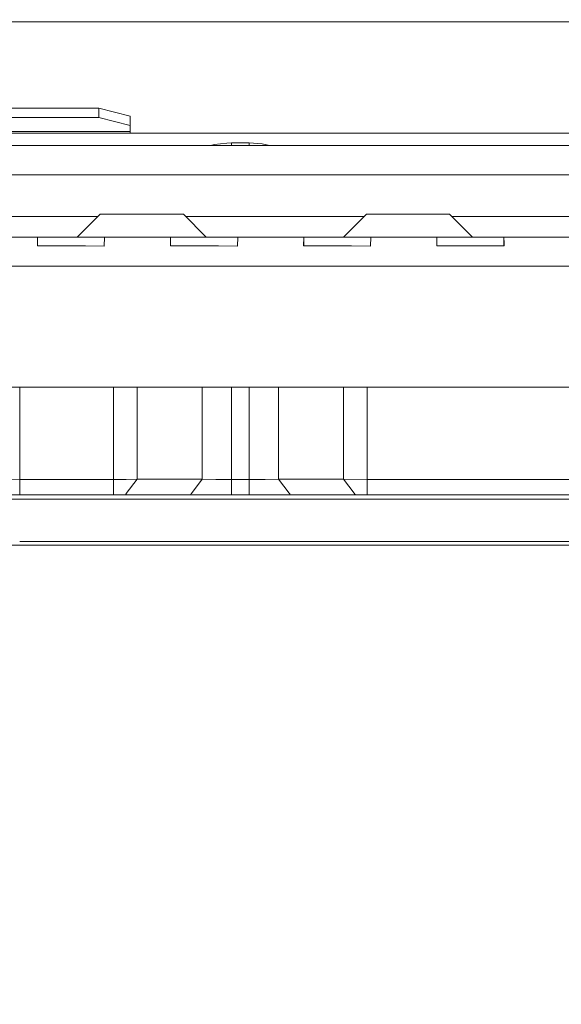
# Model space of a CAD drawing. Units: millimetres. Extents: x 615 to 9964, y -400 to 3658.
# Drawn here: x 2913 to 3043, y 993 to 1229 of the extents above; entities that cross this region are included whole.
import ezdxf

# ---------------------------------------------------------------- set-up
doc = ezdxf.new("R2010")
doc.units = ezdxf.units.MM
doc.layers.add('1', color=7, linetype='Continuous', true_color=0xffffff)
doc.styles.add('blockfont', font='simplex.shx')
doc.dimstyles.get("Standard").update_dxf_attribs({"dimtxt": 0.18, "dimasz": 0.18, "dimexe": 0.18, "dimexo": 0.0625, "dimgap": 0.09, "dimtad": 0, "dimtih": 1, "dimtoh": 1, "dimdec": 4, "dimzin": 0, "dimdsep": 46, "dimtxsty": 'Standard', "dimcen": 0.09, "dimadec": 0, "dimazin": 0, "dimtfac": 1, "dimtdec": 4, "dimtofl": 0, "dimtmove": 0, "dimatfit": 3, "dimfxl": 1, "dimtolj": 1, "dimtzin": 0, "dimarcsym": 0})

# ---------------------------------------------------------------- blocks, each defined once
blk = doc.blocks.new('_U3')
at = {"layer": '1', "color": 18, "lineweight": 13}
for p, q in [((4820, 1400), (4820, 108)), ((1584, 266.687438), (1584, 108)), ((1584, 110), (3066.802083, 110)), ((4820, 110), (3337.197917, 110)), ((3093.302083, 35), (3068.302083, 35)), ((3068.302083, 35), (3068.302083, -58.75)), ((3324.96875, 35), (3299.96875, 35)), ((3324.96875, -58.75), (3324.96875, 35)), ((3068.302083, -58.75), (3093.302083, -58.75)), ((3299.96875, -58.75), (3324.96875, -58.75))]:
    blk.add_line(p, q, dxfattribs=at)
at = {"layer": '1', "color": 18, "lineweight": 70}
for points in [[(1584, 110), (1633.999951, 123.39746), (1634.000049, 96.60254)], [(4820, 110), (4770.000049, 96.60254), (4769.999951, 123.39746)]]:
    blk.add_solid(points, dxfattribs=at)
at = {"layer": '1', "color": 18, "linetype": 'Continuous', "lineweight": 13, "char_height": 50, "attachment_point": 7, "line_spacing_factor": 0.903614, "style": 'blockfont'}
for s, insert in [('\\W1.2752;127.4', (3070.952083, 71.104167)), ('\\W1.1591;3236', (3092.827083, -50.770833))]:
    blk.add_mtext(s, dxfattribs=dict(at, insert=insert))
blk = doc.blocks.new('_U6')
at = {"layer": '1', "color": 18, "lineweight": 13}
for p, q in [((9734.066802, 1012.699947), (9734.066802, -362)), ((844.749766, 984.149978), (844.749766, -362)), ((844.749766, -360), (5208.689534, -360)), ((9734.066802, -360), (5370.127034, -360))]:
    blk.add_line(p, q, dxfattribs=at)
at = {"layer": '1', "color": 18, "lineweight": 70}
for points in [[(844.749766, -360), (894.749717, -346.60254), (894.749815, -373.39746)], [(9734.066802, -360), (9684.066851, -373.39746), (9684.066753, -346.60254)]]:
    blk.add_solid(points, dxfattribs=at)
at = {"layer": '1', "color": 18, "linetype": 'Continuous', "lineweight": 13, "insert": (5212.839534, -398.895833), "char_height": 50, "attachment_point": 7, "line_spacing_factor": 0.903614, "style": 'blockfont'}
blk.add_mtext('\\W1.1836;OAL', dxfattribs=at)

msp = doc.modelspace()

# ---------------------------------------------------------------- linework, layer by layer
at = {"layer": '1', "color": 18, "linetype": 'Continuous', "lineweight": 13}
for p, q in [((2646.057807, 1228.605039), (3697.35189, 1228.605039)), ((2879.090364, 1207.870491), (2931.900101, 1207.870491)), ((2931.900101, 1207.870491), (2931.900101, 1205.648907)), ((2931.900101, 1207.870491), (2939.400035, 1205.929406)), ((2879.084211, 1205.648907), (2931.900101, 1205.648907)), ((2939.400035, 1203.707702), (2931.900101, 1205.648907)), ((2939.400035, 1205.929406), (2939.400035, 1203.707702)), ((2879.073926, 1201.900013), (3015.890754, 1201.900013)), ((2879.074954, 1202.273019), (2939.400035, 1202.273019)), ((2939.400035, 1202.273019), (2939.400035, 1203.707702)), ((2939.400035, 1202.273019), (2939.400035, 1201.900013)), ((3015.890861, 1201.900013), (3417.948442, 1201.900013)), ((2959.636288, 1199.129827), (2962.625104, 1199.492462)), ((2962.625104, 1199.492462), (2963.792163, 1199.523099)), ((2963.792163, 1199.523099), (2968.00788, 1199.523099)), ((2963.792163, 1198.896058), (2963.792163, 1199.523099)), ((2968.00788, 1199.523099), (2971.098977, 1199.306615)), ((2968.00788, 1198.896058), (2968.00788, 1199.523099)), ((2879.065647, 1198.896058), (3015.882475, 1198.896058)), ((2958.809629, 1198.896058), (2959.636288, 1199.129827)), ((2971.098977, 1199.306615), (2972.860099, 1198.896058)), ((3015.882542, 1198.896058), (3550.195652, 1198.896058)), ((2895.654169, 1191.895969), (2958.302822, 1191.895969)), ((2958.302833, 1191.895969), (2973.497249, 1191.895969)), ((2973.497459, 1191.895969), (3304.302659, 1191.895969)), ((2888.695653, 1181.895979), (2931.695896, 1181.895979)), ((2932.19574, 1182.395823), (2926.695662, 1176.895745)), ((2932.19574, 1182.395466), (2926.695662, 1176.895507)), ((2932.19574, 1182.395227), (2926.695662, 1176.895268)), ((2932.19574, 1182.394989), (2926.695662, 1176.89503)), ((2932.19574, 1182.395823), (2937.195855, 1182.395704)), ((2934.495765, 1182.395823), (2932.19574, 1182.395823)), ((2937.195855, 1182.395585), (2932.19574, 1182.395466)), ((2932.19574, 1182.395466), (2937.195855, 1182.395466)), ((2937.195855, 1182.395346), (2932.19574, 1182.395227)), ((2932.19574, 1182.395227), (2937.195855, 1182.395227)), ((2932.19574, 1182.394989), (2937.195855, 1182.39487)), ((2934.495765, 1182.394989), (2932.19574, 1182.394989)), ((2934.49571, 1182.395768), (2934.495765, 1182.395823)), ((2934.49571, 1182.394934), (2934.495765, 1182.394989)), ((2938.345748, 1182.395704), (2934.495765, 1182.395823)), ((2938.345748, 1182.395823), (2934.495765, 1182.395823)), ((2938.345748, 1182.395585), (2934.495765, 1182.395466)), ((2938.345748, 1182.39487), (2934.495765, 1182.394989)), ((2938.345748, 1182.394989), (2934.495765, 1182.394989)), ((2937.195855, 1182.395704), (2947.195845, 1182.395704)), ((2938.345748, 1182.395585), (2937.195855, 1182.395585)), ((2937.195855, 1182.395466), (2947.195845, 1182.395466)), ((2942.195731, 1182.395346), (2937.195855, 1182.395346)), ((2937.195855, 1182.395227), (2947.195845, 1182.395227)), ((2937.195855, 1182.39487), (2947.195845, 1182.39487)), ((2942.195731, 1182.395823), (2938.345748, 1182.395823)), ((2942.195731, 1182.395585), (2938.345748, 1182.395585)), ((2942.195731, 1182.395346), (2938.345748, 1182.395227)), ((2942.195731, 1182.394989), (2938.345748, 1182.394989)), ((2942.195731, 1182.395823), (2946.045714, 1182.395823)), ((2942.195731, 1182.395585), (2946.045714, 1182.395585)), ((2942.195731, 1182.395346), (2947.195845, 1182.395346)), ((2942.195731, 1182.395346), (2946.045714, 1182.395227)), ((2942.195731, 1182.394989), (2946.045714, 1182.394989)), ((2946.045714, 1182.395704), (2949.895697, 1182.395823)), ((2946.045714, 1182.395823), (2949.895697, 1182.395823)), ((2946.045714, 1182.395585), (2949.895697, 1182.395466)), ((2946.045714, 1182.395585), (2947.195845, 1182.395585)), ((2946.045714, 1182.39487), (2949.895697, 1182.394989)), ((2946.045714, 1182.394989), (2949.895697, 1182.394989)), ((2952.195721, 1182.395823), (2947.195845, 1182.395704)), ((2947.195845, 1182.395585), (2952.195721, 1182.395466)), ((2952.195721, 1182.395466), (2947.195845, 1182.395466)), ((2947.195845, 1182.395346), (2952.195721, 1182.395227)), ((2952.195721, 1182.395227), (2947.195845, 1182.395227)), ((2952.195721, 1182.394989), (2947.195845, 1182.39487)), ((2949.895697, 1182.395823), (2952.195721, 1182.395823)), ((2949.895752, 1182.395768), (2949.895697, 1182.395823)), ((2949.895697, 1182.394989), (2952.195721, 1182.394989)), ((2949.895752, 1182.394934), (2949.895697, 1182.394989)), ((2952.195721, 1182.395823), (2957.6958, 1176.895745)), ((2952.195721, 1182.395466), (2957.6958, 1176.895507)), ((2952.195721, 1182.395227), (2957.6958, 1176.895268)), ((2952.195721, 1182.394989), (2957.6958, 1176.89503)), ((2952.695566, 1181.895979), (2992.756472, 1181.895979)), ((2996.19587, 1182.395823), (2990.695792, 1176.895745)), ((2996.19587, 1182.395466), (2990.695792, 1176.895507)), ((2996.19587, 1182.395227), (2990.695792, 1176.895268)), ((2996.19587, 1182.394989), (2990.695792, 1176.89503)), ((2992.756477, 1181.895979), (2995.696026, 1181.895979)), ((2996.19587, 1182.395823), (3001.195746, 1182.395704)), ((2998.495894, 1182.395823), (2996.19587, 1182.395823)), ((3001.195746, 1182.395585), (2996.19587, 1182.395466)), ((2996.19587, 1182.395466), (3001.195746, 1182.395466)), ((3001.195746, 1182.395346), (2996.19587, 1182.395227)), ((2996.19587, 1182.395227), (3001.195746, 1182.395227)), ((2996.19587, 1182.394989), (3001.195746, 1182.39487)), ((2998.495894, 1182.394989), (2996.19587, 1182.394989)), ((2998.495839, 1182.395768), (2998.495894, 1182.395823)), ((2998.495839, 1182.394934), (2998.495894, 1182.394989)), ((2998.495894, 1182.395823), (3002.345877, 1182.395823)), ((3002.345877, 1182.395704), (2998.495894, 1182.395823)), ((2998.495894, 1182.395466), (3002.345877, 1182.395585)), ((2998.495894, 1182.394989), (3002.345877, 1182.394989)), ((2998.495894, 1182.394989), (3002.345877, 1182.39487)), ((3001.195746, 1182.395704), (3011.195737, 1182.395704)), ((3002.345877, 1182.395585), (3001.195746, 1182.395585)), ((3001.195746, 1182.395466), (3011.195737, 1182.395466)), ((3006.195861, 1182.395346), (3001.195746, 1182.395346)), ((3001.195746, 1182.395227), (3011.195737, 1182.395227)), ((3001.195746, 1182.39487), (3011.195737, 1182.39487)), ((3006.195861, 1182.395823), (3002.345877, 1182.395823)), ((3006.195861, 1182.395585), (3002.345877, 1182.395585)), ((3006.195861, 1182.395346), (3002.345877, 1182.395227)), ((3006.195861, 1182.394989), (3002.345877, 1182.394989)), ((3006.195861, 1182.395823), (3010.045844, 1182.395823)), ((3006.195861, 1182.395585), (3010.045844, 1182.395585)), ((3006.195861, 1182.395346), (3011.195737, 1182.395346)), ((3006.195861, 1182.395346), (3010.045844, 1182.395227)), ((3006.195861, 1182.394989), (3010.045844, 1182.394989)), ((3010.045844, 1182.395704), (3013.895827, 1182.395823)), ((3010.045844, 1182.395823), (3013.895827, 1182.395823)), ((3010.045844, 1182.395585), (3013.895827, 1182.395466)), ((3010.045844, 1182.395585), (3011.195737, 1182.395585)), ((3010.045844, 1182.39487), (3013.895827, 1182.394989)), ((3010.045844, 1182.394989), (3013.895827, 1182.394989)), ((3016.195851, 1182.395823), (3011.195737, 1182.395704)), ((3011.195737, 1182.395585), (3016.195851, 1182.395466)), ((3016.195851, 1182.395466), (3011.195737, 1182.395466)), ((3011.195737, 1182.395346), (3016.195851, 1182.395227)), ((3016.195851, 1182.395227), (3011.195737, 1182.395227)), ((3016.195851, 1182.394989), (3011.195737, 1182.39487)), ((3013.895827, 1182.395823), (3016.195851, 1182.395823)), ((3013.895882, 1182.395768), (3013.895827, 1182.395823)), ((3013.895827, 1182.394989), (3016.195851, 1182.394989)), ((3013.895882, 1182.394934), (3013.895827, 1182.394989)), ((3016.195851, 1182.395823), (3021.695691, 1176.895745)), ((3016.195851, 1182.395466), (3021.695691, 1176.895507)), ((3016.195851, 1182.395227), (3021.695691, 1176.895268)), ((3016.195851, 1182.394989), (3021.695691, 1176.89503)), ((3016.695674, 1181.895979), (3059.695917, 1181.895979)), ((2926.695901, 1176.895984), (2907.494502, 1176.895984)), ((2907.494502, 1176.895984), (2926.195699, 1176.895984)), ((2907.494995, 1176.894791), (2918.137151, 1176.894791)), ((2917.13913, 1176.820882), (2917.092162, 1174.844511)), ((2918.137151, 1176.894791), (2917.13913, 1176.820882)), ((2917.13913, 1176.820882), (2917.13913, 1174.844159)), ((2925.195771, 1176.894791), (2918.137151, 1176.894791)), ((2926.195699, 1176.895984), (2921.695786, 1176.895864)), ((2926.195699, 1176.895864), (2921.695786, 1176.895864)), ((2921.695786, 1176.895626), (2921.695786, 1176.895864)), ((2926.195699, 1176.895626), (2921.695786, 1176.895626)), ((2926.195699, 1176.895626), (2921.695786, 1176.895626)), ((2921.695786, 1176.895387), (2921.695786, 1176.895626)), ((2926.195699, 1176.895387), (2921.695786, 1176.895387)), ((2926.195699, 1176.895387), (2921.695786, 1176.895387)), ((2921.695786, 1176.895149), (2921.695786, 1176.895387)), ((2926.195699, 1176.89503), (2921.695786, 1176.895149)), ((2926.195699, 1176.895149), (2921.695786, 1176.895149)), ((2921.695786, 1176.894791), (2921.695786, 1176.895149)), ((2925.195771, 1176.894791), (2932.254391, 1176.894791)), ((2926.195699, 1176.895984), (2926.695901, 1176.895984)), ((2926.695887, 1176.89597), (2926.195699, 1176.895984)), ((2926.695781, 1176.895864), (2926.195699, 1176.895864)), ((2926.695781, 1176.895626), (2926.195699, 1176.895626)), ((2926.695781, 1176.895626), (2926.195699, 1176.895626)), ((2926.695781, 1176.895387), (2926.195699, 1176.895387)), ((2926.695781, 1176.895387), (2926.195699, 1176.895387)), ((2926.695781, 1176.895149), (2926.195699, 1176.895149)), ((2926.695676, 1176.895043), (2926.195699, 1176.89503)), ((2926.695901, 1176.895745), (2926.695662, 1176.895745)), ((2926.695901, 1176.895745), (2926.695662, 1176.895745)), ((2926.695901, 1176.895507), (2926.695662, 1176.895507)), ((2926.695901, 1176.895507), (2926.695662, 1176.895507)), ((2926.695901, 1176.895268), (2926.695662, 1176.895268)), ((2926.695901, 1176.895268), (2926.695662, 1176.895268)), ((2934.445697, 1176.894911), (2926.695662, 1176.89503)), ((2928.995483, 1176.894791), (2928.995686, 1176.894994)), ((2932.254391, 1176.894791), (2933.252412, 1176.820882)), ((2942.195731, 1176.894791), (2932.254391, 1176.894791)), ((2933.252412, 1176.820882), (2933.175641, 1174.807198)), ((2934.445697, 1176.894911), (2942.195731, 1176.894911)), ((2942.195731, 1176.894911), (2949.945765, 1176.894911)), ((2942.195731, 1176.894791), (2950.137215, 1176.894791)), ((2949.139195, 1176.820882), (2949.092227, 1174.844511)), ((2950.137215, 1176.894791), (2949.139195, 1176.820882)), ((2949.139195, 1176.820882), (2949.139195, 1174.844159)), ((2949.945765, 1176.894911), (2957.6958, 1176.89503)), ((2957.195836, 1176.894791), (2950.137215, 1176.894791)), ((2955.395979, 1176.894791), (2955.395776, 1176.894994)), ((2964.254456, 1176.894791), (2957.195836, 1176.894791)), ((2985.198849, 1176.895984), (2957.695561, 1176.895984)), ((2958.195763, 1176.895984), (2957.695561, 1176.895984)), ((2957.6958, 1176.895745), (2957.695561, 1176.895745)), ((2957.695561, 1176.895745), (2957.6958, 1176.895745)), ((2957.6958, 1176.895507), (2957.695561, 1176.895507)), ((2957.695561, 1176.895507), (2957.6958, 1176.895507)), ((2957.6958, 1176.895268), (2957.695561, 1176.895268)), ((2957.695561, 1176.895268), (2957.6958, 1176.895268)), ((2958.195763, 1176.895984), (2957.695574, 1176.89597)), ((2958.195763, 1176.895864), (2957.69568, 1176.895864)), ((2958.195763, 1176.895626), (2957.69568, 1176.895626)), ((2958.195763, 1176.895626), (2957.69568, 1176.895626)), ((2958.195763, 1176.895387), (2957.69568, 1176.895387)), ((2958.195763, 1176.895387), (2957.69568, 1176.895387)), ((2958.195763, 1176.895149), (2957.69568, 1176.895149)), ((2958.195763, 1176.89503), (2957.695786, 1176.895043)), ((2958.195763, 1176.895984), (2985.198849, 1176.895984)), ((2962.695676, 1176.895864), (2958.195763, 1176.895984)), ((2962.695676, 1176.895864), (2958.195763, 1176.895864)), ((2962.695676, 1176.895626), (2958.195763, 1176.895626)), ((2962.695676, 1176.895626), (2958.195763, 1176.895626)), ((2962.695676, 1176.895387), (2958.195763, 1176.895387)), ((2962.695676, 1176.895387), (2958.195763, 1176.895387)), ((2962.695676, 1176.895149), (2958.195763, 1176.895149)), ((2962.695676, 1176.895149), (2958.195763, 1176.89503)), ((2962.695676, 1176.895626), (2962.695676, 1176.895745)), ((2962.695676, 1176.895387), (2962.695676, 1176.895507)), ((2962.695676, 1176.895387), (2985.198391, 1176.895387)), ((2962.695676, 1176.895387), (2985.198391, 1176.895387)), ((2962.695676, 1176.895149), (2962.695676, 1176.895387)), ((2962.695676, 1176.894791), (2962.695676, 1176.895149)), ((2963.792163, 1176.895484), (2963.792163, 1176.895481)), ((2964.254456, 1176.894791), (2982.13728, 1176.894791)), ((2964.254456, 1176.894791), (2965.252476, 1176.820882)), ((2965.252476, 1176.820882), (2965.175706, 1174.807198)), ((2968.00788, 1176.895469), (2968.00788, 1176.895463)), ((2975.079137, 1176.895443), (2975.079137, 1176.895433)), ((2981.13926, 1176.820882), (2981.092292, 1174.844511)), ((2982.13728, 1176.894791), (2981.13926, 1176.820882)), ((2981.13926, 1176.820882), (2981.13926, 1174.844159)), ((2985.197933, 1176.894791), (2982.13728, 1176.894791)), ((2989.195662, 1176.894791), (2985.197966, 1176.894791)), ((2985.198424, 1176.895387), (2985.695678, 1176.895387)), ((2985.198424, 1176.895387), (2990.195828, 1176.895387)), ((2990.69603, 1176.895984), (2985.198882, 1176.895984)), ((2985.198882, 1176.895984), (2990.195828, 1176.895984)), ((2990.195828, 1176.895984), (2985.695678, 1176.895864)), ((2990.195828, 1176.895864), (2985.695678, 1176.895864)), ((2985.695678, 1176.895626), (2985.695678, 1176.895745)), ((2990.195828, 1176.895626), (2985.695678, 1176.895626)), ((2990.195828, 1176.895626), (2985.695678, 1176.895626)), ((2985.695678, 1176.895387), (2985.695678, 1176.895507)), ((2990.195828, 1176.895387), (2985.695678, 1176.895387)), ((2985.695678, 1176.895149), (2985.695678, 1176.895387)), ((2990.195828, 1176.89503), (2985.695678, 1176.895149)), ((2990.195828, 1176.895149), (2985.695678, 1176.895149)), ((2985.695678, 1176.894791), (2985.695678, 1176.895149)), ((2989.195662, 1176.894791), (2996.254283, 1176.894791)), ((2990.195828, 1176.895984), (2990.69603, 1176.895984)), ((2990.696017, 1176.89597), (2990.195828, 1176.895984)), ((2990.695911, 1176.895864), (2990.195828, 1176.895864)), ((2990.695911, 1176.895626), (2990.195828, 1176.895626)), ((2990.695911, 1176.895626), (2990.195828, 1176.895626)), ((2990.695911, 1176.895387), (2990.195828, 1176.895387)), ((2990.695911, 1176.895387), (2990.195828, 1176.895387)), ((2990.695911, 1176.895149), (2990.195828, 1176.895149)), ((2990.695805, 1176.895043), (2990.195828, 1176.89503)), ((2990.695792, 1176.895745), (2990.69603, 1176.895745)), ((2990.69603, 1176.895745), (2990.695792, 1176.895745)), ((2990.695792, 1176.895507), (2990.69603, 1176.895507)), ((2990.69603, 1176.895507), (2990.695792, 1176.895507)), ((2990.695792, 1176.895268), (2990.69603, 1176.895268)), ((2990.69603, 1176.895268), (2990.695792, 1176.895268)), ((2990.695792, 1176.89503), (2998.445826, 1176.894911)), ((2992.995613, 1176.894791), (2992.995816, 1176.894994)), ((2996.254283, 1176.894791), (3003.494949, 1176.894791)), ((2996.254283, 1176.894791), (2997.252303, 1176.820882)), ((2997.252303, 1176.820882), (2997.175532, 1174.807198)), ((2998.445826, 1176.894911), (3003.4949, 1176.894911)), ((3003.494902, 1176.894911), (3013.945895, 1176.894911)), ((3003.494951, 1176.894791), (3014.137107, 1176.894791)), ((3013.139086, 1176.820882), (3013.092118, 1174.844511)), ((3014.137107, 1176.894791), (3013.139086, 1176.820882)), ((3013.139086, 1176.820882), (3013.139086, 1174.844159)), ((3013.945895, 1176.894911), (3018.673791, 1176.894983)), ((3021.195727, 1176.894791), (3014.137107, 1176.894791)), ((3019.39594, 1176.894791), (3019.395737, 1176.894994)), ((3021.195727, 1176.894791), (3028.254348, 1176.894791)), ((3038.195687, 1176.895984), (3021.695452, 1176.895984)), ((3021.695452, 1176.895984), (3022.195893, 1176.895984)), ((3021.695452, 1176.895745), (3021.695691, 1176.895745)), ((3021.695452, 1176.895745), (3021.695691, 1176.895745)), ((3021.695452, 1176.895507), (3021.695691, 1176.895507)), ((3021.695452, 1176.895507), (3021.695691, 1176.895507)), ((3021.695452, 1176.895268), (3021.695691, 1176.895268)), ((3021.695452, 1176.895268), (3021.695691, 1176.895268)), ((3022.195893, 1176.895984), (3021.695466, 1176.89597)), ((3022.195893, 1176.895864), (3021.695572, 1176.895864)), ((3022.195893, 1176.895626), (3021.695572, 1176.895626)), ((3022.195893, 1176.895626), (3021.695572, 1176.895626)), ((3022.195893, 1176.895387), (3021.695572, 1176.895387)), ((3022.195893, 1176.895387), (3021.695572, 1176.895387)), ((3022.195893, 1176.895149), (3021.695572, 1176.895149)), ((3022.195893, 1176.89503), (3021.695678, 1176.895043)), ((3022.195893, 1176.89503), (3021.695691, 1176.89503)), ((3022.195893, 1176.89503), (3021.695691, 1176.89503)), ((3022.195893, 1176.895984), (3038.195687, 1176.895984)), ((3026.695805, 1176.895864), (3022.195893, 1176.895984)), ((3026.695805, 1176.895864), (3022.195893, 1176.895864)), ((3026.695805, 1176.895626), (3022.195893, 1176.895626)), ((3026.695805, 1176.895626), (3022.195893, 1176.895626)), ((3026.695805, 1176.895387), (3022.195893, 1176.895387)), ((3026.695805, 1176.895387), (3022.195893, 1176.895387)), ((3026.695805, 1176.895149), (3022.195893, 1176.895149)), ((3026.695805, 1176.895149), (3022.195893, 1176.89503)), ((3026.695805, 1176.895626), (3026.695805, 1176.895864)), ((3026.695805, 1176.895387), (3026.695805, 1176.895626)), ((3026.695805, 1176.895149), (3026.695805, 1176.895387)), ((3026.695805, 1176.894804), (3026.695805, 1176.895149)), ((3028.254348, 1176.894791), (3029.252368, 1176.820882)), ((3038.195687, 1176.894791), (3028.254348, 1176.894791)), ((3029.252368, 1176.820882), (3029.285508, 1175.421603)), ((3029.252368, 1174.844143), (3029.252368, 1176.820882)), ((3054.695922, 1176.895984), (3038.195687, 1176.895984)), ((3054.695922, 1176.895984), (3038.195687, 1176.895984)), ((3038.195687, 1176.894791), (3046.137172, 1176.894791)), ((2917.092162, 1174.844511), (2917.219477, 1174.843557)), ((2917.219477, 1174.843557), (2921.742993, 1174.808033)), ((2921.742993, 1174.808033), (2925.195771, 1174.808033)), ((2925.195771, 1174.808033), (2928.648549, 1174.808033)), ((2928.648549, 1174.808033), (2933.173495, 1174.749263)), ((2933.175641, 1174.807198), (2933.173495, 1174.749263)), ((2949.092227, 1174.844511), (2949.219542, 1174.843557)), ((2949.219542, 1174.843557), (2953.743058, 1174.808033)), ((2953.743058, 1174.808033), (2957.195836, 1174.808033)), ((2957.195836, 1174.808033), (2960.648614, 1174.808033)), ((2960.648614, 1174.808033), (2965.173321, 1174.749263)), ((2965.175706, 1174.807198), (2965.173321, 1174.749263)), ((2981.092292, 1174.844511), (2981.219607, 1174.843557)), ((2981.219607, 1174.843557), (2983.606628, 1174.82481)), ((2983.606651, 1174.82481), (2985.742884, 1174.808033)), ((2985.742884, 1174.808033), (2989.195662, 1174.808033)), ((2989.195662, 1174.808033), (2992.648679, 1174.808033)), ((2992.648679, 1174.808033), (2997.173386, 1174.749263)), ((2997.173386, 1174.749263), (2997.175532, 1174.807198)), ((3013.092118, 1174.844511), (3013.219434, 1174.843557)), ((3013.219434, 1174.843557), (3017.742949, 1174.808033)), ((3017.742949, 1174.808033), (3021.195727, 1174.808033)), ((3021.195727, 1174.808033), (3024.648505, 1174.808033)), ((3024.648505, 1174.808033), (3027.714806, 1174.832113)), ((3027.714806, 1174.832113), (3029.299336, 1174.844511)), ((3029.299336, 1174.844511), (3029.285508, 1175.421603)), ((2910.387089, 1169.894822), (3006.387042, 1169.894822)), ((3006.387045, 1169.894822), (3440.925305, 1169.894822)), ((3446.760299, 1140.894778), (2843.395394, 1140.894778)), ((2912.883836, 1126.307677), (2912.883836, 1140.894778)), ((2935.416299, 1138.585883), (2935.416299, 1140.894778)), ((2941.073256, 1140.894778), (2941.073256, 1138.570254)), ((2956.721144, 1140.894778), (2956.721144, 1138.579636)), ((2963.792163, 1140.894778), (2963.792163, 1138.599108)), ((2968.00788, 1140.894778), (2968.00788, 1128.200785)), ((2975.079137, 1140.894778), (2975.079137, 1128.220305)), ((2990.727025, 1118.753411), (2990.727025, 1140.894778)), ((2996.383982, 1118.651368), (2996.383982, 1140.894778)), ((2935.416299, 1138.564442), (2935.416299, 1138.585875)), ((2935.416299, 1138.520785), (2935.416299, 1138.564433)), ((2935.416299, 1138.499431), (2935.416299, 1138.520772)), ((2935.416299, 1135.795886), (2935.416299, 1138.499422)), ((2941.073256, 1138.570252), (2941.073256, 1138.570242)), ((2941.073256, 1138.57023), (2941.073256, 1138.548858)), ((2941.073256, 1138.548839), (2941.073256, 1138.536406)), ((2941.073256, 1138.536405), (2941.073256, 1138.536405)), ((2941.073256, 1138.536384), (2941.073256, 1138.515044)), ((2941.073256, 1138.515028), (2941.073256, 1138.514963)), ((2941.073256, 1138.514959), (2941.073256, 1135.780275)), ((2956.721144, 1138.579633), (2956.721144, 1138.558189)), ((2956.721144, 1138.55818), (2956.721144, 1138.527025)), ((2956.721144, 1138.527023), (2956.721144, 1138.505683)), ((2956.721144, 1138.505675), (2956.721144, 1138.505636)), ((2956.721144, 1138.505633), (2956.721144, 1135.789635)), ((2963.792163, 1138.599105), (2963.792163, 1138.577746)), ((2963.792163, 1138.577745), (2963.792163, 1138.48612)), ((2963.792163, 1138.486119), (2963.792163, 1128.189148)), ((2935.416299, 1135.730791), (2935.416299, 1135.795875)), ((2935.416299, 1128.175869), (2935.416299, 1135.730789)), ((2941.073256, 1135.780275), (2941.073256, 1135.780257)), ((2941.073256, 1135.780245), (2941.073256, 1135.746417)), ((2941.073256, 1135.746412), (2941.073256, 1128.160245)), ((2956.721144, 1135.789632), (2956.721144, 1135.73704)), ((2956.721144, 1135.737033), (2956.721144, 1128.169623)), ((2912.883836, 1126.282286), (2912.883836, 1126.307677)), ((2912.883836, 1126.11806), (2912.883836, 1126.282286)), ((2912.883836, 1126.282286), (2912.883836, 1126.282286)), ((2912.883836, 1126.092668), (2912.883836, 1126.11806)), ((2912.883836, 1118.651368), (2912.883836, 1126.092668)), ((2912.883836, 1126.092668), (2912.883836, 1126.092668)), ((2935.416299, 1128.11079), (2935.416299, 1128.175826)), ((2935.416299, 1126.245439), (2935.416299, 1128.110729)), ((2935.416299, 1126.220061), (2935.416299, 1126.245407)), ((2935.416299, 1126.220045), (2935.416299, 1126.220053)), ((2935.416299, 1126.180325), (2935.416299, 1126.220005)), ((2935.416299, 1126.154987), (2935.416299, 1126.180298)), ((2935.416299, 1126.154944), (2935.416299, 1126.154977)), ((2935.416299, 1118.651368), (2935.416299, 1126.154892)), ((2941.073256, 1128.160199), (2941.073256, 1128.126423)), ((2941.073256, 1128.126383), (2941.073256, 1126.229807)), ((2941.073256, 1126.229774), (2941.073256, 1126.204441)), ((2941.073256, 1126.204423), (2941.073256, 1126.204422)), ((2941.073256, 1126.204377), (2941.073256, 1126.195957)), ((2941.073256, 1126.195925), (2941.073256, 1126.170588)), ((2941.073256, 1126.170569), (2941.073256, 1126.170567)), ((2941.073256, 1126.170514), (2941.073256, 1118.753411)), ((2956.721144, 1128.16956), (2956.721144, 1128.117018)), ((2956.721144, 1128.116971), (2956.721144, 1126.239195)), ((2956.721144, 1126.239165), (2956.721144, 1126.213825)), ((2956.721144, 1126.213761), (2956.721144, 1126.213751)), ((2956.721144, 1126.213748), (2956.721144, 1126.186578)), ((2956.721144, 1126.186543), (2956.721144, 1126.161195)), ((2956.721144, 1126.161154), (2956.721144, 1126.161146)), ((2956.721144, 1126.161145), (2956.721144, 1118.753411)), ((2963.792163, 1128.1891), (2963.792163, 1128.097484)), ((2963.792163, 1128.09745), (2963.792163, 1126.258726)), ((2963.792163, 1126.258705), (2963.792163, 1126.233359)), ((2963.792163, 1126.233304), (2963.792163, 1126.167054)), ((2963.792163, 1126.167052), (2963.792163, 1126.167037)), ((2963.792163, 1126.167011), (2963.792163, 1126.14166)), ((2963.792163, 1126.141617), (2963.792163, 1118.651368)), ((2968.00788, 1128.20075), (2968.00788, 1128.08585)), ((2968.00788, 1128.085813), (2968.00788, 1126.27037)), ((2968.00788, 1126.270354), (2968.00788, 1126.244987)), ((2968.00788, 1126.244956), (2968.00788, 1126.1554)), ((2968.00788, 1126.155392), (2968.00788, 1126.155387)), ((2968.00788, 1126.155367), (2968.00788, 1126.130042)), ((2968.00788, 1126.130034), (2968.00788, 1126.130008)), ((2968.00788, 1126.129977), (2968.00788, 1118.651368)), ((2975.079137, 1128.220291), (2975.079137, 1128.066308)), ((2975.079137, 1128.066293), (2975.079137, 1126.289902)), ((2975.079137, 1126.289894), (2975.079137, 1126.264514)), ((2975.079137, 1126.264499), (2975.079137, 1126.135851)), ((2975.079137, 1126.135845), (2975.079137, 1126.135845)), ((2975.079137, 1126.135835), (2975.079137, 1126.110459)), ((2975.079137, 1126.110444), (2975.079137, 1118.753411)), ((2907.227116, 1118.753411), (2912.883836, 1118.651368)), ((2912.883836, 1118.651368), (2935.416299, 1118.651368)), ((2912.883836, 1115.385592), (2912.883836, 1118.651368)), ((2935.416299, 1118.651368), (2938.477832, 1118.677951)), ((2935.416299, 1118.651368), (2935.416299, 1115.323355)), ((2938.477832, 1118.677951), (2941.073256, 1118.753411)), ((2941.073256, 1118.753411), (2938.481984, 1115.314907)), ((2941.073256, 1118.753411), (2956.721144, 1118.753411)), ((2956.721144, 1118.753411), (2954.126366, 1115.309965)), ((2956.721144, 1118.753411), (2959.965544, 1118.677951)), ((2959.965544, 1118.677951), (2963.792163, 1118.651368)), ((2963.792163, 1118.651368), (2968.00788, 1118.651368)), ((2963.792163, 1115.336639), (2963.792163, 1118.651368)), ((2968.00788, 1118.651368), (2971.834737, 1118.677951)), ((2968.00788, 1115.348304), (2968.00788, 1118.651368)), ((2971.834737, 1118.677951), (2975.079137, 1118.753411)), ((2975.079137, 1118.753411), (2990.727025, 1118.753411)), ((2977.625023, 1115.374849), (2975.079137, 1118.753411)), ((2990.727025, 1118.753411), (2993.240408, 1115.417981)), ((2990.727025, 1118.753411), (2996.383982, 1118.651368)), ((2996.383982, 1118.651368), (3089.193898, 1118.651368)), ((2996.383982, 1115.426665), (2996.383982, 1118.651368)), ((2896.362478, 1114.999987), (3448.699909, 1114.999987)), ((2912.883836, 1115.385583), (2912.883836, 1115.38559)), ((2912.883836, 1115.38557), (2912.883836, 1115.385581)), ((2912.883836, 1115.19602), (2912.883836, 1115.385552)), ((2912.883836, 1114.999987), (2912.883836, 1115.196009)), ((2935.416299, 1115.323331), (2935.416299, 1115.258286)), ((2935.416299, 1115.258269), (2935.416299, 1115.258259)), ((2935.416299, 1115.258248), (2935.416299, 1114.999987)), ((2938.44559, 1115.266615), (2938.244658, 1114.999987)), ((2938.481956, 1115.314871), (2938.44562, 1115.266655)), ((2954.097559, 1115.271736), (2953.892785, 1114.999987)), ((2954.0976, 1115.27179), (2954.097573, 1115.271754)), ((2954.126309, 1115.30989), (2954.097601, 1115.271791)), ((2954.126338, 1115.309929), (2954.126313, 1115.309895)), ((2963.792163, 1115.336635), (2963.792163, 1115.336635)), ((2963.792163, 1115.244974), (2963.792163, 1115.336628)), ((2963.792163, 1114.999987), (2963.792163, 1115.244962)), ((2968.00788, 1115.233328), (2968.00788, 1115.348273)), ((2968.00788, 1114.999987), (2968.00788, 1115.233317)), ((2977.625029, 1115.37484), (2977.625025, 1115.374846)), ((2977.625035, 1115.374833), (2977.625031, 1115.374837)), ((2977.751946, 1115.206413), (2977.625051, 1115.374812)), ((2977.907496, 1114.999987), (2977.751954, 1115.206402)), ((2993.240409, 1115.41798), (2993.240416, 1115.417972)), ((2993.240417, 1115.41797), (2993.240439, 1115.417941)), ((2993.240446, 1115.417932), (2993.432472, 1115.1631)), ((2993.43248, 1115.163089), (2993.555384, 1114.999987)), ((2996.383982, 1115.426655), (2996.383982, 1115.426664)), ((2996.383982, 1115.426619), (2996.383982, 1115.426653)), ((2996.383982, 1115.154948), (2996.383982, 1115.426612)), ((2996.383982, 1115.154921), (2996.383982, 1115.154936)), ((2996.383982, 1114.999987), (2996.383982, 1115.154921)), ((2895.275274, 1113.912798), (3448.699909, 1113.912798)), ((2894.737633, 1102.900006), (3433.667141, 1102.900006)), ((2912.845885, 1103.812791), (3433.667141, 1103.812791))]:
    msp.add_line(p, q, dxfattribs=at)

# ---------------------------------------------------------------- dimensions: what is measured, and where the dimension line sits
for base, p1, p2, text, override, picture, middle in [((4820, 110), (1584, 266.687438), (4820, 1400), '<>\\P[\\C18;\\H50.00;\\Fsimplex.shx;3236\\Fsimplex.shx;\\H50.00;\\C18; ]', {"dimtxt": 50, "dimasz": 50, "dimexe": 2, "dimexo": 0, "dimgap": 1.5, "dimtih": 1, "dimtoh": 1, "dimdec": 1, "dimlfac": 0.03937, "dimzin": 8, "dimdsep": 46, "dimlunit": 2, "dimtxsty": 'blockfont', "dimsah": 1, "dimse1": 0, "dimse2": 0, "dimsd1": 0, "dimsd2": 0, "dimclrd": 18, "dimclre": 18, "dimclrt": 18, "dimtol": 0, "dimtm": -0.1, "dimtfac": 1, "dimtdec": 2, "dimtofl": 1, "dimtmove": 0, "dimtzin": 8, "dimlwd": 13, "dimlwe": 13}, '_U3', (3202, 110)), ((9734.066802, -360), (844.749766, 984.149978), (9734.066802, 1120.652482), '\\C18;OAL', {"dimtxt": 50, "dimasz": 50, "dimexe": 2, "dimexo": 0, "dimgap": 1.5, "dimtih": 1, "dimtoh": 1, "dimdec": 1, "dimlfac": 0.03937, "dimzin": 8, "dimdsep": 46, "dimlunit": 2, "dimpost": '', "dimtxsty": 'blockfont', "dimsah": 1, "dimse1": 0, "dimse2": 0, "dimsd1": 0, "dimsd2": 0, "dimclrd": 18, "dimclre": 18, "dimclrt": 18, "dimtol": 0, "dimtm": -0.1, "dimtfac": 1, "dimtdec": 2, "dimtofl": 1, "dimtmove": 0, "dimtzin": 8, "dimlwd": 13, "dimlwe": 13}, '_U6', (5289.408284, -360))]:
    dim = msp.add_linear_dim(base=base, p1=p1, p2=p2, text=text, dimstyle='Standard', override=override, dxfattribs=at)
    dim.commit()
    dim.dimension.update_dxf_attribs({"geometry": picture, "text_midpoint": middle, "dimtype": 160})

doc.saveas('drawing.dxf')
